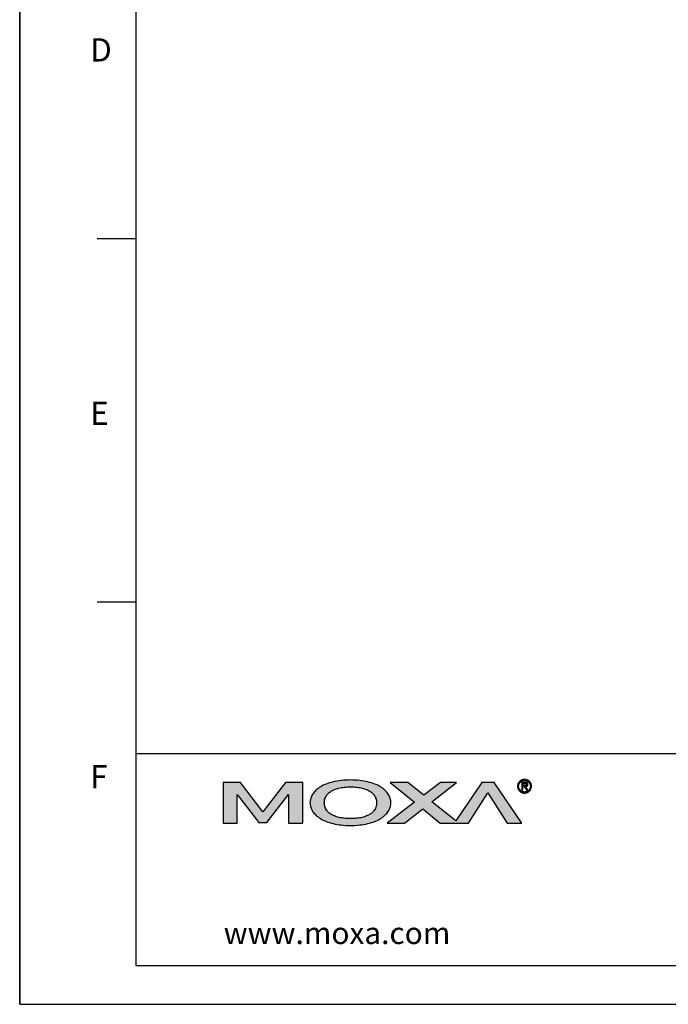
# Model space of a CAD drawing. Units: millimetres. Extents: x 0 to 841, y 0 to 594.
# Drawn here: x 0 to 168, y 0 to 255 of the extents above; entities that cross this region are included whole.
import ezdxf

# ---------------------------------------------------------------- set-up
doc = ezdxf.new("R2010")
doc.units = ezdxf.units.MM
doc.header["$LTSCALE"] = 46.255
doc.layers.get('0').update_dxf_attribs({"linetype": 'CONTINUOUS'})
for name, color, linetype in [('EDS-508A_ASSY_DXF_FORMAT', 7, 'CONTINUOUS'), ('EDS-508A_ASSY_DXF_HATCHING', 7, 'CONTINUOUS'), ('EDS-508A_ASSY_DXF_TEXT', 7, 'CONTINUOUS')]:
    doc.layers.add(name, color=color, linetype=linetype)
doc.styles.add('TEXTSTYLE_2', font='txt_____.ttf')

msp = doc.modelspace()

# ---------------------------------------------------------------- hatches: boundary and pattern name
at = {"layer": 'EDS-508A_ASSY_DXF_HATCHING', "linetype": 'Continuous'}
h = msp.add_hatch(color=7, dxfattribs=at)
h.paths.add_polyline_path([(61.86, 47.06), (63.95, 47.06), (69.54, 54.29), (69.54, 46.89), (73.18, 46.89), (73.18, 57.4), (68.74, 57.4), (62.91, 49.82), (57.08, 57.4), (52.63, 57.4), (52.63, 46.89), (56.28, 46.89), (56.28, 54.29)])
h.paths.add_polyline_path([(77.16, 48.46), (77.47, 48.24), (77.8, 48.04), (78.14, 47.84), (78.5, 47.65), (78.88, 47.47), (79.29, 47.31), (79.71, 47.15), (80.14, 47.01), (80.6, 46.87), (81.08, 46.75), (81.57, 46.64), (82.09, 46.55), (82.62, 46.46), (83.17, 46.4), (83.74, 46.34), (84.32, 46.3), (84.92, 46.28), (85.54, 46.27), (86.16, 46.28), (86.76, 46.3), (87.35, 46.34), (87.92, 46.4), (88.46, 46.46), (89, 46.55), (89.51, 46.64), (90, 46.75), (90.48, 46.87), (90.94, 47.01), (91.38, 47.15), (91.8, 47.31), (92.2, 47.47), (92.58, 47.65), (92.94, 47.84), (93.29, 48.04), (93.61, 48.24), (93.91, 48.46), (94.2, 48.68), (94.46, 48.91), (94.71, 49.15), (94.93, 49.4), (95.13, 49.65), (95.31, 49.91), (95.48, 50.18), (95.62, 50.44), (95.74, 50.72), (95.83, 51), (95.91, 51.28), (95.96, 51.57), (96, 51.86), (96.01, 52.15), (96, 52.44), (95.96, 52.73), (95.91, 53.02), (95.83, 53.3), (95.74, 53.58), (95.62, 53.85), (95.48, 54.13), (95.31, 54.39), (95.13, 54.65), (94.93, 54.9), (94.71, 55.15), (94.46, 55.39), (94.2, 55.62), (93.91, 55.84), (93.61, 56.05), (93.29, 56.26), (92.94, 56.46), (92.58, 56.65), (92.2, 56.83), (91.8, 56.99), (91.38, 57.15), (90.94, 57.29), (90.48, 57.42), (90, 57.55), (89.51, 57.66), (89, 57.75), (88.46, 57.83), (87.92, 57.9), (87.35, 57.96), (86.76, 57.99), (86.16, 58.02), (85.54, 58.03), (84.92, 58.02), (84.32, 57.99), (83.74, 57.96), (83.17, 57.9), (82.62, 57.83), (82.09, 57.75), (81.57, 57.66), (81.08, 57.55), (80.6, 57.42), (80.14, 57.29), (79.71, 57.15), (79.29, 56.99), (78.88, 56.83), (78.5, 56.65), (78.14, 56.46), (77.8, 56.26), (77.47, 56.05), (77.16, 55.84), (76.88, 55.62), (76.62, 55.39), (76.38, 55.15), (76.15, 54.9), (75.95, 54.65), (75.76, 54.39), (75.61, 54.13), (75.47, 53.85), (75.35, 53.58), (75.25, 53.3), (75.17, 53.02), (75.12, 52.73), (75.08, 52.44), (75.07, 52.15), (75.08, 51.86), (75.12, 51.57), (75.17, 51.28), (75.25, 51), (75.35, 50.72), (75.47, 50.44), (75.61, 50.18), (75.76, 49.91), (75.95, 49.65), (76.15, 49.4), (76.38, 49.15), (76.62, 48.91), (76.88, 48.68)])
h.paths.add_polyline_path([(79.72, 49.81), (79.57, 49.98), (79.36, 50.22), (79.19, 50.51), (79.05, 50.79), (78.9, 51.2), (78.83, 51.5), (78.79, 51.82), (78.77, 52.15), (78.79, 52.48), (78.85, 52.9), (78.94, 53.21), (79.04, 53.51), (79.24, 53.88), (79.43, 54.15), (79.57, 54.32), (79.72, 54.49), (79.96, 54.73), (80.25, 54.95), (80.45, 55.09), (80.67, 55.22), (80.9, 55.35), (81.15, 55.47), (81.4, 55.58), (81.67, 55.68), (81.96, 55.78), (82.26, 55.86), (82.56, 55.94), (82.89, 56.01), (83.23, 56.08), (83.58, 56.13), (83.94, 56.17), (84.32, 56.21), (84.72, 56.23), (85.13, 56.25), (85.54, 56.25), (85.96, 56.25), (86.37, 56.23), (86.76, 56.21), (87.14, 56.17), (87.51, 56.13), (87.86, 56.08), (88.19, 56.01), (88.52, 55.94), (88.83, 55.86), (89.13, 55.78), (89.41, 55.68), (89.68, 55.58), (89.94, 55.47), (90.18, 55.35), (90.41, 55.22), (90.63, 55.09), (90.84, 54.95), (91.02, 54.8), (91.2, 54.65), (91.36, 54.49), (91.51, 54.32), (91.65, 54.15), (91.78, 53.97), (91.89, 53.79), (92.03, 53.51), (92.14, 53.21), (92.2, 53), (92.24, 52.8), (92.27, 52.59), (92.29, 52.37), (92.3, 52.15), (92.29, 51.93), (92.27, 51.71), (92.24, 51.5), (92.2, 51.29), (92.14, 51.09), (92.02, 50.78), (91.84, 50.41), (91.65, 50.15), (91.51, 49.98), (91.36, 49.81), (91.2, 49.65), (91.02, 49.49), (90.84, 49.35), (90.63, 49.21), (90.41, 49.07), (90.18, 48.95), (89.94, 48.83), (89.68, 48.72), (89.41, 48.62), (89.13, 48.52), (88.83, 48.43), (88.52, 48.35), (88.19, 48.28), (87.86, 48.22), (87.51, 48.17), (87.14, 48.12), (86.76, 48.09), (86.37, 48.06), (85.96, 48.05), (85.54, 48.04), (85.13, 48.05), (84.72, 48.06), (84.32, 48.09), (83.94, 48.12), (83.58, 48.17), (83.23, 48.22), (82.89, 48.28), (82.56, 48.35), (82.26, 48.43), (81.96, 48.52), (81.67, 48.62), (81.4, 48.72), (81.15, 48.83), (80.9, 48.95), (80.67, 49.07), (80.45, 49.21), (80.25, 49.35), (79.96, 49.56)])
h.paths.add_polyline_path([(100.39, 57.4), (95.8, 57.4), (102.09, 52.29), (95.04, 46.89), (99.54, 46.89), (104.22, 50.56), (108.73, 46.89), (116.05, 46.89), (121.05, 54.69), (126.05, 46.89), (129.86, 46.89), (122.69, 57.4), (119.5, 57.4), (112.75, 47.44), (106.59, 52.42), (112.94, 57.4), (108.79, 57.4), (104.48, 54.11)])

# ---------------------------------------------------------------- linework, layer by layer
at = {"color": 7, "linetype": 'Continuous'}
for p, q in [((0, 594), (0, 0)), ((52.63, 57.4), (52.63, 46.89)), ((57.08, 57.4), (52.63, 57.4)), ((52.63, 57.4), (52.63, 46.89)), ((57.08, 57.4), (52.63, 57.4)), ((62.91, 49.82), (57.08, 57.4)), ((62.91, 49.82), (57.08, 57.4)), ((68.74, 57.4), (62.91, 49.82)), ((68.74, 57.4), (62.91, 49.82)), ((73.18, 57.4), (68.74, 57.4)), ((73.18, 57.4), (68.74, 57.4)), ((73.18, 46.89), (73.18, 57.4)), ((73.18, 46.89), (73.18, 57.4)), ((77.47, 56.05), (77.16, 55.84)), ((77.47, 56.05), (77.16, 55.84)), ((77.8, 56.26), (77.47, 56.05)), ((77.8, 56.26), (77.47, 56.05)), ((78.14, 56.46), (77.8, 56.26)), ((78.14, 56.46), (77.8, 56.26)), ((78.5, 56.65), (78.14, 56.46)), ((78.5, 56.65), (78.14, 56.46)), ((78.88, 56.83), (78.5, 56.65)), ((78.88, 56.83), (78.5, 56.65)), ((79.29, 56.99), (78.88, 56.83)), ((79.29, 56.99), (78.88, 56.83)), ((79.71, 57.15), (79.29, 56.99)), ((79.71, 57.15), (79.29, 56.99)), ((80.14, 57.29), (79.71, 57.15)), ((80.14, 57.29), (79.71, 57.15)), ((80.6, 57.42), (80.14, 57.29)), ((80.6, 57.42), (80.14, 57.29)), ((81.08, 57.55), (80.6, 57.42)), ((81.08, 57.55), (80.6, 57.42)), ((81.57, 57.66), (81.08, 57.55)), ((81.57, 57.66), (81.08, 57.55)), ((82.09, 57.75), (81.57, 57.66)), ((82.09, 57.75), (81.57, 57.66)), ((82.62, 57.83), (82.09, 57.75)), ((82.62, 57.83), (82.09, 57.75)), ((83.17, 57.9), (82.62, 57.83)), ((83.17, 57.9), (82.62, 57.83)), ((82.89, 56.01), (83.23, 56.08)), ((82.89, 56.01), (83.23, 56.08)), ((83.74, 57.96), (83.17, 57.9)), ((83.74, 57.96), (83.17, 57.9)), ((83.23, 56.08), (83.58, 56.13)), ((83.23, 56.08), (83.58, 56.13)), ((83.58, 56.13), (83.94, 56.17)), ((83.58, 56.13), (83.94, 56.17)), ((84.32, 57.99), (83.74, 57.96)), ((84.32, 57.99), (83.74, 57.96)), ((83.94, 56.17), (84.32, 56.21)), ((83.94, 56.17), (84.32, 56.21)), ((84.92, 58.02), (84.32, 57.99)), ((84.92, 58.02), (84.32, 57.99)), ((84.32, 56.21), (84.72, 56.23)), ((84.32, 56.21), (84.72, 56.23)), ((84.72, 56.23), (85.13, 56.25)), ((84.72, 56.23), (85.13, 56.25)), ((85.54, 58.03), (84.92, 58.02)), ((85.54, 58.03), (84.92, 58.02)), ((85.13, 56.25), (85.54, 56.25)), ((85.13, 56.25), (85.54, 56.25)), ((86.16, 58.02), (85.54, 58.03)), ((86.16, 58.02), (85.54, 58.03)), ((85.54, 56.25), (85.96, 56.25)), ((85.54, 56.25), (85.96, 56.25)), ((85.96, 56.25), (86.37, 56.23)), ((85.96, 56.25), (86.37, 56.23)), ((86.76, 57.99), (86.16, 58.02)), ((86.76, 57.99), (86.16, 58.02)), ((86.37, 56.23), (86.76, 56.21)), ((86.37, 56.23), (86.76, 56.21)), ((87.35, 57.96), (86.76, 57.99)), ((87.35, 57.96), (86.76, 57.99)), ((86.76, 56.21), (87.14, 56.17)), ((86.76, 56.21), (87.14, 56.17)), ((87.14, 56.17), (87.51, 56.13)), ((87.14, 56.17), (87.51, 56.13)), ((87.92, 57.9), (87.35, 57.96)), ((87.92, 57.9), (87.35, 57.96)), ((87.51, 56.13), (87.86, 56.08)), ((87.51, 56.13), (87.86, 56.08)), ((87.86, 56.08), (88.19, 56.01)), ((87.86, 56.08), (88.19, 56.01)), ((88.46, 57.83), (87.92, 57.9)), ((88.46, 57.83), (87.92, 57.9)), ((89, 57.75), (88.46, 57.83)), ((89, 57.75), (88.46, 57.83)), ((89.51, 57.66), (89, 57.75)), ((89.51, 57.66), (89, 57.75)), ((90, 57.55), (89.51, 57.66)), ((90, 57.55), (89.51, 57.66)), ((90.48, 57.42), (90, 57.55)), ((90.48, 57.42), (90, 57.55)), ((90.94, 57.29), (90.48, 57.42)), ((90.94, 57.29), (90.48, 57.42)), ((91.38, 57.15), (90.94, 57.29)), ((91.38, 57.15), (90.94, 57.29)), ((91.8, 56.99), (91.38, 57.15)), ((91.8, 56.99), (91.38, 57.15)), ((92.2, 56.83), (91.8, 56.99)), ((92.2, 56.83), (91.8, 56.99)), ((92.58, 56.65), (92.2, 56.83)), ((92.58, 56.65), (92.2, 56.83)), ((92.94, 56.46), (92.58, 56.65)), ((92.94, 56.46), (92.58, 56.65)), ((93.29, 56.26), (92.94, 56.46)), ((93.29, 56.26), (92.94, 56.46)), ((93.61, 56.05), (93.29, 56.26)), ((93.61, 56.05), (93.29, 56.26)), ((93.91, 55.84), (93.61, 56.05)), ((93.91, 55.84), (93.61, 56.05)), ((95.8, 57.4), (102.09, 52.29)), ((100.39, 57.4), (95.8, 57.4)), ((95.8, 57.4), (102.09, 52.29)), ((100.39, 57.4), (95.8, 57.4)), ((104.48, 54.11), (100.39, 57.4)), ((104.48, 54.11), (100.39, 57.4)), ((108.79, 57.4), (104.48, 54.11)), ((108.79, 57.4), (104.48, 54.11)), ((106.59, 52.42), (112.94, 57.4)), ((106.59, 52.42), (112.94, 57.4)), ((112.94, 57.4), (108.79, 57.4)), ((112.94, 57.4), (108.79, 57.4)), ((119.5, 57.4), (112.75, 47.44)), ((119.5, 57.4), (112.75, 47.44)), ((122.69, 57.4), (119.5, 57.4)), ((122.69, 57.4), (119.5, 57.4)), ((129.86, 46.89), (122.69, 57.4)), ((129.86, 46.89), (122.69, 57.4)), ((128.77, 56.69), (128.75, 56.51)), ((128.75, 56.51), (128.75, 56.32)), ((128.75, 56.32), (128.77, 56.14)), ((128.78, 56.77), (128.77, 56.69)), ((128.77, 56.14), (128.78, 56.05)), ((128.8, 56.86), (128.78, 56.77)), ((128.78, 56.05), (128.8, 55.97)), ((128.83, 56.94), (128.8, 56.86)), ((128.85, 57.03), (128.83, 56.94)), ((128.92, 57.18), (128.85, 57.03)), ((129, 57.33), (128.92, 57.18)), ((129.05, 57.41), (129, 57.33)), ((129.02, 56.49), (129.03, 56.57)), ((129.02, 56.34), (129.02, 56.49)), ((129.03, 56.26), (129.02, 56.34)), ((129.03, 56.57), (129.04, 56.65)), ((129.04, 56.18), (129.03, 56.26)), ((129.04, 56.65), (129.05, 56.72)), ((129.05, 56.11), (129.04, 56.18)), ((129.1, 57.47), (129.05, 57.41)), ((129.05, 56.72), (129.07, 56.79)), ((129.07, 56.04), (129.05, 56.11)), ((129.07, 56.79), (129.09, 56.86)), ((129.09, 55.96), (129.07, 56.04)), ((129.09, 56.86), (129.14, 57)), ((129.15, 57.54), (129.1, 57.47)), ((129.14, 57), (129.18, 57.07)), ((129.21, 57.61), (129.15, 57.54)), ((129.18, 57.07), (129.21, 57.13)), ((129.33, 57.73), (129.21, 57.61)), ((129.21, 57.13), (129.25, 57.19)), ((129.25, 57.19), (129.29, 57.25)), ((129.29, 57.25), (129.33, 57.31)), ((129.4, 57.78), (129.33, 57.73)), ((129.33, 57.31), (129.38, 57.37)), ((129.38, 57.37), (129.43, 57.42)), ((129.6, 57.93), (129.4, 57.78)), ((129.43, 57.42), (129.48, 57.47)), ((129.48, 57.47), (129.58, 57.57)), ((129.58, 57.57), (129.64, 57.62)), ((129.68, 57.97), (129.6, 57.93)), ((129.64, 57.62), (129.7, 57.66)), ((129.76, 58.01), (129.68, 57.97)), ((129.7, 57.66), (129.76, 57.7)), ((129.84, 58.05), (129.76, 58.01)), ((129.76, 57.7), (129.83, 57.73)), ((129.83, 57.73), (129.96, 57.79)), ((129.92, 58.08), (129.84, 58.05)), ((129.87, 57.39), (129.87, 55.46)), ((130.8, 57.39), (129.87, 57.39)), ((130, 58.11), (129.92, 58.08)), ((129.96, 57.79), (130.03, 57.82)), ((130.09, 58.13), (130, 58.11)), ((130.03, 57.82), (130.1, 57.85)), ((130.18, 58.15), (130.09, 58.13)), ((130.1, 57.85), (130.17, 57.87)), ((130.15, 56.63), (130.15, 57.12)), ((130.15, 57.12), (130.68, 57.12)), ((130.8, 56.63), (130.15, 56.63)), ((130.15, 55.46), (130.15, 56.35)), ((130.15, 56.35), (130.48, 56.35)), ((130.17, 57.87), (130.24, 57.88)), ((130.27, 58.17), (130.18, 58.15)), ((130.24, 57.88), (130.39, 57.9)), ((130.36, 58.18), (130.27, 58.17)), ((130.55, 58.19), (130.36, 58.18)), ((130.39, 57.9), (130.47, 57.91)), ((130.47, 57.91), (130.55, 57.91)), ((130.48, 56.35), (131.06, 55.46)), ((130.64, 58.18), (130.55, 58.19)), ((130.55, 57.91), (130.7, 57.9)), ((130.73, 58.18), (130.64, 58.18)), ((130.68, 57.12), (130.84, 57.11)), ((130.7, 57.9), (130.85, 57.88)), ((130.82, 58.17), (130.73, 58.18)), ((130.86, 57.39), (130.8, 57.39)), ((130.86, 56.63), (130.8, 56.63)), ((131.39, 55.46), (130.8, 56.35)), ((130.8, 56.35), (130.87, 56.35)), ((130.91, 58.15), (130.82, 58.17)), ((130.84, 57.11), (130.91, 57.1)), ((130.85, 57.88), (130.91, 57.87)), ((130.92, 57.38), (130.86, 57.39)), ((130.91, 56.64), (130.86, 56.63)), ((130.87, 56.35), (130.98, 56.37)), ((130.99, 58.13), (130.91, 58.15)), ((130.91, 57.87), (130.99, 57.85)), ((130.91, 57.1), (130.99, 57.08)), ((130.95, 56.66), (130.91, 56.64)), ((130.98, 57.37), (130.92, 57.38)), ((131, 56.67), (130.95, 56.66)), ((131.04, 57.36), (130.98, 57.37)), ((130.98, 56.37), (131.04, 56.39)), ((131.08, 58.11), (130.99, 58.13)), ((130.99, 57.85), (131.06, 57.82)), ((130.99, 57.08), (131.05, 57.05)), ((131.04, 56.69), (131, 56.67)), ((131.1, 57.34), (131.04, 57.36)), ((131.08, 56.72), (131.04, 56.69)), ((131.04, 56.39), (131.1, 56.4)), ((131.05, 57.05), (131.08, 57.03)), ((131.06, 57.82), (131.12, 57.79)), ((131.25, 58.05), (131.08, 58.11)), ((131.08, 57.03), (131.1, 57.01)), ((131.1, 56.75), (131.08, 56.72)), ((131.15, 57.32), (131.1, 57.34)), ((131.1, 57.01), (131.12, 56.99)), ((131.13, 56.79), (131.1, 56.75)), ((131.1, 56.4), (131.15, 56.42)), ((131.12, 57.79), (131.19, 57.76)), ((131.12, 56.99), (131.13, 56.96)), ((131.13, 56.96), (131.14, 56.93)), ((131.14, 56.84), (131.13, 56.81)), ((131.13, 56.81), (131.13, 56.79)), ((131.14, 56.93), (131.15, 56.89)), ((131.15, 56.89), (131.14, 56.86)), ((131.14, 56.86), (131.14, 56.84)), ((131.2, 57.29), (131.15, 57.32)), ((131.15, 56.42), (131.2, 56.45)), ((131.19, 57.76), (131.26, 57.73)), ((131.25, 57.26), (131.2, 57.29)), ((131.2, 56.45), (131.24, 56.48)), ((131.24, 56.48), (131.28, 56.51)), ((131.33, 58.01), (131.25, 58.05)), ((131.29, 57.23), (131.25, 57.26)), ((131.26, 57.73), (131.32, 57.7)), ((131.28, 56.51), (131.32, 56.55)), ((131.33, 57.18), (131.29, 57.23)), ((131.32, 57.7), (131.44, 57.62)), ((131.32, 56.55), (131.35, 56.59)), ((131.48, 57.93), (131.33, 58.01)), ((131.36, 57.14), (131.33, 57.18)), ((131.35, 56.59), (131.37, 56.64)), ((131.39, 57.09), (131.36, 57.14)), ((131.37, 56.64), (131.39, 56.69)), ((131.4, 57.03), (131.39, 57.09)), ((131.39, 56.69), (131.41, 56.75)), ((131.42, 56.96), (131.4, 57.03)), ((131.41, 56.75), (131.42, 56.82)), ((131.42, 56.82), (131.42, 56.96)), ((131.44, 57.62), (131.5, 57.57)), ((131.55, 57.88), (131.48, 57.93)), ((131.5, 57.57), (131.56, 57.52)), ((131.69, 57.78), (131.55, 57.88)), ((131.56, 57.52), (131.61, 57.47)), ((131.61, 57.47), (131.66, 57.42)), ((131.66, 57.42), (131.71, 57.37)), ((131.76, 57.73), (131.69, 57.78)), ((131.71, 57.37), (131.76, 57.31)), ((131.88, 57.61), (131.76, 57.73)), ((131.76, 57.31), (131.84, 57.19)), ((131.84, 57.19), (131.88, 57.13)), ((131.93, 57.54), (131.88, 57.61)), ((131.88, 57.13), (131.91, 57.07)), ((131.91, 57.07), (131.94, 57)), ((131.99, 57.47), (131.93, 57.54)), ((131.94, 57), (131.99, 56.86)), ((132.04, 57.41), (131.99, 57.47)), ((131.99, 56.86), (132.01, 56.79)), ((132.01, 56.04), (131.99, 55.96)), ((132.01, 56.79), (132.03, 56.72)), ((132.03, 56.11), (132.01, 56.04)), ((132.03, 56.72), (132.05, 56.65)), ((132.05, 56.18), (132.03, 56.11)), ((132.13, 57.26), (132.04, 57.41)), ((132.05, 56.65), (132.06, 56.57)), ((132.06, 56.26), (132.05, 56.18)), ((132.06, 56.57), (132.06, 56.49)), ((132.06, 56.49), (132.06, 56.34)), ((132.06, 56.34), (132.06, 56.26)), ((132.17, 57.18), (132.13, 57.26)), ((132.2, 57.1), (132.17, 57.18)), ((132.23, 57.03), (132.2, 57.1)), ((132.26, 56.94), (132.23, 57.03)), ((132.29, 56.86), (132.26, 56.94)), ((132.3, 56.77), (132.29, 56.86)), ((132.29, 55.97), (132.3, 56.05)), ((132.32, 56.69), (132.3, 56.77)), ((132.3, 56.05), (132.32, 56.14)), ((132.34, 56.51), (132.32, 56.69)), ((132.32, 56.14), (132.34, 56.32)), ((132.34, 56.32), (132.34, 56.51)), ((56.28, 54.29), (61.86, 47.06)), ((56.28, 54.29), (61.86, 47.06)), ((56.28, 46.89), (56.28, 54.29)), ((56.28, 46.89), (56.28, 54.29)), ((63.95, 47.06), (69.54, 54.29)), ((63.95, 47.06), (69.54, 54.29)), ((69.54, 54.29), (69.54, 46.89)), ((69.54, 54.29), (69.54, 46.89)), ((75.35, 53.58), (75.25, 53.3)), ((75.35, 53.58), (75.25, 53.3)), ((75.47, 53.85), (75.35, 53.58)), ((75.47, 53.85), (75.35, 53.58)), ((75.61, 54.13), (75.47, 53.85)), ((75.61, 54.13), (75.47, 53.85)), ((75.76, 54.39), (75.61, 54.13)), ((75.76, 54.39), (75.61, 54.13)), ((75.95, 54.65), (75.76, 54.39)), ((75.95, 54.65), (75.76, 54.39)), ((76.15, 54.9), (75.95, 54.65)), ((76.15, 54.9), (75.95, 54.65)), ((76.38, 55.15), (76.15, 54.9)), ((76.38, 55.15), (76.15, 54.9)), ((76.62, 55.39), (76.38, 55.15)), ((76.62, 55.39), (76.38, 55.15)), ((76.88, 55.62), (76.62, 55.39)), ((76.88, 55.62), (76.62, 55.39)), ((77.16, 55.84), (76.88, 55.62)), ((77.16, 55.84), (76.88, 55.62)), ((78.94, 53.21), (79.04, 53.51)), ((79.01, 53.41), (79.09, 53.6)), ((79.04, 53.51), (79.24, 53.88)), ((79.09, 53.6), (79.19, 53.79)), ((79.19, 53.79), (79.3, 53.97)), ((79.24, 53.88), (79.43, 54.15)), ((79.3, 53.97), (79.43, 54.15)), ((79.43, 54.15), (79.57, 54.32)), ((79.43, 54.15), (79.57, 54.32)), ((79.57, 54.32), (79.72, 54.49)), ((79.57, 54.32), (79.72, 54.49)), ((79.72, 54.49), (79.96, 54.73)), ((79.72, 54.49), (79.88, 54.65)), ((79.88, 54.65), (80.06, 54.8)), ((79.96, 54.73), (80.25, 54.95)), ((80.06, 54.8), (80.25, 54.95)), ((80.25, 54.95), (80.45, 55.09)), ((80.25, 54.95), (80.45, 55.09)), ((80.45, 55.09), (80.67, 55.22)), ((80.45, 55.09), (80.67, 55.22)), ((80.67, 55.22), (80.9, 55.35)), ((80.67, 55.22), (80.9, 55.35)), ((80.9, 55.35), (81.15, 55.47)), ((80.9, 55.35), (81.15, 55.47)), ((81.15, 55.47), (81.4, 55.58)), ((81.15, 55.47), (81.4, 55.58)), ((81.4, 55.58), (81.67, 55.68)), ((81.4, 55.58), (81.67, 55.68)), ((81.67, 55.68), (81.96, 55.78)), ((81.67, 55.68), (81.96, 55.78)), ((81.96, 55.78), (82.26, 55.86)), ((81.96, 55.78), (82.26, 55.86)), ((82.26, 55.86), (82.56, 55.94)), ((82.26, 55.86), (82.56, 55.94)), ((82.56, 55.94), (82.89, 56.01)), ((82.56, 55.94), (82.89, 56.01)), ((88.19, 56.01), (88.52, 55.94)), ((88.19, 56.01), (88.52, 55.94)), ((88.52, 55.94), (88.83, 55.86)), ((88.52, 55.94), (88.83, 55.86)), ((88.83, 55.86), (89.13, 55.78)), ((88.83, 55.86), (89.13, 55.78)), ((89.13, 55.78), (89.41, 55.68)), ((89.13, 55.78), (89.41, 55.68)), ((89.41, 55.68), (89.68, 55.58)), ((89.41, 55.68), (89.68, 55.58)), ((89.68, 55.58), (89.94, 55.47)), ((89.68, 55.58), (89.94, 55.47)), ((89.94, 55.47), (90.18, 55.35)), ((89.94, 55.47), (90.18, 55.35)), ((90.18, 55.35), (90.41, 55.22)), ((90.18, 55.35), (90.41, 55.22)), ((90.41, 55.22), (90.63, 55.09)), ((90.41, 55.22), (90.63, 55.09)), ((90.63, 55.09), (90.84, 54.95)), ((90.63, 55.09), (90.84, 54.95)), ((90.84, 54.95), (91.02, 54.8)), ((90.84, 54.95), (91.02, 54.8)), ((91.02, 54.8), (91.2, 54.65)), ((91.02, 54.8), (91.2, 54.65)), ((91.2, 54.65), (91.36, 54.49)), ((91.2, 54.65), (91.36, 54.49)), ((91.36, 54.49), (91.51, 54.32)), ((91.36, 54.49), (91.51, 54.32)), ((91.51, 54.32), (91.65, 54.15)), ((91.51, 54.32), (91.65, 54.15)), ((91.65, 54.15), (91.78, 53.97)), ((91.65, 54.15), (91.78, 53.97)), ((91.78, 53.97), (91.89, 53.79)), ((91.78, 53.97), (91.89, 53.79)), ((91.89, 53.79), (92.03, 53.51)), ((91.89, 53.79), (91.98, 53.6)), ((91.98, 53.6), (92.07, 53.41)), ((92.03, 53.51), (92.14, 53.21)), ((94.2, 55.62), (93.91, 55.84)), ((94.2, 55.62), (93.91, 55.84)), ((94.46, 55.39), (94.2, 55.62)), ((94.46, 55.39), (94.2, 55.62)), ((94.71, 55.15), (94.46, 55.39)), ((94.71, 55.15), (94.46, 55.39)), ((94.93, 54.9), (94.71, 55.15)), ((94.93, 54.9), (94.71, 55.15)), ((95.13, 54.65), (94.93, 54.9)), ((95.13, 54.65), (94.93, 54.9)), ((95.31, 54.39), (95.13, 54.65)), ((95.31, 54.39), (95.13, 54.65)), ((95.48, 54.13), (95.31, 54.39)), ((95.48, 54.13), (95.31, 54.39)), ((95.62, 53.85), (95.48, 54.13)), ((95.62, 53.85), (95.48, 54.13)), ((95.74, 53.58), (95.62, 53.85)), ((95.74, 53.58), (95.62, 53.85)), ((95.83, 53.3), (95.74, 53.58)), ((95.83, 53.3), (95.74, 53.58)), ((116.05, 46.89), (121.05, 54.69)), ((116.05, 46.89), (121.05, 54.69)), ((121.05, 54.69), (126.05, 46.89)), ((121.05, 54.69), (126.05, 46.89)), ((128.8, 55.97), (128.83, 55.88)), ((128.83, 55.88), (128.85, 55.8)), ((128.85, 55.8), (128.92, 55.65)), ((128.92, 55.65), (128.96, 55.57)), ((128.96, 55.57), (129, 55.5)), ((129, 55.5), (129.05, 55.42)), ((129.05, 55.42), (129.1, 55.35)), ((129.12, 55.89), (129.09, 55.96)), ((129.1, 55.35), (129.15, 55.29)), ((129.14, 55.83), (129.12, 55.89)), ((129.18, 55.76), (129.14, 55.83)), ((129.15, 55.29), (129.21, 55.22)), ((129.21, 55.7), (129.18, 55.76)), ((129.29, 55.58), (129.21, 55.7)), ((129.21, 55.22), (129.33, 55.1)), ((129.33, 55.52), (129.29, 55.58)), ((129.38, 55.46), (129.33, 55.52)), ((129.33, 55.1), (129.4, 55.05)), ((129.48, 55.35), (129.38, 55.46)), ((129.4, 55.05), (129.47, 54.99)), ((129.47, 54.99), (129.53, 54.95)), ((129.53, 55.3), (129.48, 55.35)), ((129.64, 55.21), (129.53, 55.3)), ((129.53, 54.95), (129.6, 54.9)), ((129.6, 54.9), (129.68, 54.86)), ((129.7, 55.17), (129.64, 55.21)), ((129.68, 54.86), (129.76, 54.82)), ((129.76, 55.13), (129.7, 55.17)), ((129.89, 55.06), (129.76, 55.13)), ((129.76, 54.82), (129.84, 54.78)), ((129.84, 54.78), (129.92, 54.75)), ((129.87, 55.46), (130.15, 55.46)), ((129.96, 55.03), (129.89, 55.06)), ((129.92, 54.75), (130, 54.72)), ((130.1, 54.98), (129.96, 55.03)), ((130, 54.72), (130.09, 54.7)), ((130.09, 54.7), (130.18, 54.68)), ((130.17, 54.96), (130.1, 54.98)), ((130.24, 54.95), (130.17, 54.96)), ((130.18, 54.68), (130.36, 54.65)), ((130.39, 54.93), (130.24, 54.95)), ((130.36, 54.65), (130.55, 54.64)), ((130.47, 54.92), (130.39, 54.93)), ((130.55, 54.92), (130.47, 54.92)), ((130.7, 54.93), (130.55, 54.92)), ((130.55, 54.64), (130.64, 54.65)), ((130.64, 54.65), (130.73, 54.65)), ((130.85, 54.95), (130.7, 54.93)), ((130.73, 54.65), (130.91, 54.68)), ((130.91, 54.96), (130.85, 54.95)), ((130.99, 54.98), (130.91, 54.96)), ((130.91, 54.68), (130.99, 54.7)), ((131.06, 55.01), (130.99, 54.98)), ((130.99, 54.7), (131.08, 54.72)), ((131.06, 55.46), (131.39, 55.46)), ((131.12, 55.03), (131.06, 55.01)), ((131.08, 54.72), (131.25, 54.78)), ((131.19, 55.06), (131.12, 55.03)), ((131.32, 55.13), (131.19, 55.06)), ((131.25, 54.78), (131.33, 54.82)), ((131.44, 55.21), (131.32, 55.13)), ((131.33, 54.82), (131.48, 54.9)), ((131.5, 55.26), (131.44, 55.21)), ((131.48, 54.9), (131.55, 54.95)), ((131.56, 55.3), (131.5, 55.26)), ((131.55, 54.95), (131.62, 54.99)), ((131.66, 55.41), (131.56, 55.3)), ((131.62, 54.99), (131.69, 55.05)), ((131.71, 55.46), (131.66, 55.41)), ((131.69, 55.05), (131.76, 55.1)), ((131.76, 55.52), (131.71, 55.46)), ((131.88, 55.7), (131.76, 55.52)), ((131.76, 55.1), (131.88, 55.22)), ((131.91, 55.76), (131.88, 55.7)), ((131.88, 55.22), (131.99, 55.35)), ((131.94, 55.83), (131.91, 55.76)), ((131.97, 55.89), (131.94, 55.83)), ((131.99, 55.96), (131.97, 55.89)), ((131.99, 55.35), (132.04, 55.42)), ((132.04, 55.42), (132.08, 55.5)), ((132.08, 55.5), (132.13, 55.57)), ((132.13, 55.57), (132.17, 55.65)), ((132.17, 55.65), (132.2, 55.72)), ((132.2, 55.72), (132.26, 55.88)), ((132.26, 55.88), (132.29, 55.97)), ((75.08, 52.44), (75.07, 52.15)), ((75.08, 52.44), (75.07, 52.15)), ((75.07, 52.15), (75.08, 51.86)), ((75.07, 52.15), (75.08, 51.86)), ((75.12, 52.73), (75.08, 52.44)), ((75.12, 52.73), (75.08, 52.44)), ((75.08, 51.86), (75.12, 51.57)), ((75.08, 51.86), (75.12, 51.57)), ((75.17, 53.02), (75.12, 52.73)), ((75.17, 53.02), (75.12, 52.73)), ((75.12, 51.57), (75.17, 51.28)), ((75.12, 51.57), (75.17, 51.28)), ((75.25, 53.3), (75.17, 53.02)), ((75.25, 53.3), (75.17, 53.02)), ((75.17, 51.28), (75.25, 51)), ((75.17, 51.28), (75.25, 51)), ((75.25, 51), (75.35, 50.72)), ((75.25, 51), (75.35, 50.72)), ((78.77, 52.15), (78.79, 52.48)), ((78.77, 52.15), (78.78, 52.37)), ((78.79, 51.82), (78.77, 52.15)), ((78.78, 51.93), (78.77, 52.15)), ((78.78, 52.37), (78.8, 52.59)), ((78.8, 51.71), (78.78, 51.93)), ((78.79, 52.48), (78.85, 52.9)), ((78.83, 51.5), (78.79, 51.82)), ((78.8, 52.59), (78.83, 52.8)), ((78.83, 51.5), (78.8, 51.71)), ((78.83, 52.8), (78.88, 53)), ((78.9, 51.2), (78.83, 51.5)), ((78.88, 51.29), (78.83, 51.5)), ((78.85, 52.9), (78.94, 53.21)), ((78.88, 53), (78.94, 53.21)), ((78.94, 51.09), (78.88, 51.29)), ((79.05, 50.79), (78.9, 51.2)), ((78.94, 53.21), (79.01, 53.41)), ((79.01, 50.89), (78.94, 51.09)), ((92.14, 51.09), (92.02, 50.78)), ((92.07, 53.41), (92.14, 53.21)), ((92.14, 51.09), (92.07, 50.89)), ((92.14, 53.21), (92.2, 53)), ((92.14, 53.21), (92.2, 53)), ((92.2, 51.29), (92.14, 51.09)), ((92.2, 51.29), (92.14, 51.09)), ((92.2, 53), (92.24, 52.8)), ((92.2, 53), (92.24, 52.8)), ((92.24, 51.5), (92.2, 51.29)), ((92.24, 51.5), (92.2, 51.29)), ((92.24, 52.8), (92.27, 52.59)), ((92.24, 52.8), (92.27, 52.59)), ((92.27, 51.71), (92.24, 51.5)), ((92.27, 51.71), (92.24, 51.5)), ((92.27, 52.59), (92.29, 52.37)), ((92.27, 52.59), (92.29, 52.37)), ((92.29, 51.93), (92.27, 51.71)), ((92.29, 51.93), (92.27, 51.71)), ((92.29, 52.37), (92.3, 52.15)), ((92.29, 52.37), (92.3, 52.15)), ((92.3, 52.15), (92.29, 51.93)), ((92.3, 52.15), (92.29, 51.93)), ((102.09, 52.29), (95.04, 46.89)), ((102.09, 52.29), (95.04, 46.89)), ((95.74, 50.72), (95.83, 51)), ((95.74, 50.72), (95.83, 51)), ((95.91, 53.02), (95.83, 53.3)), ((95.91, 53.02), (95.83, 53.3)), ((95.83, 51), (95.91, 51.28)), ((95.83, 51), (95.91, 51.28)), ((95.96, 52.73), (95.91, 53.02)), ((95.96, 52.73), (95.91, 53.02)), ((95.91, 51.28), (95.96, 51.57)), ((95.91, 51.28), (95.96, 51.57)), ((96, 52.44), (95.96, 52.73)), ((96, 52.44), (95.96, 52.73)), ((95.96, 51.57), (96, 51.86)), ((95.96, 51.57), (96, 51.86)), ((96.01, 52.15), (96, 52.44)), ((96.01, 52.15), (96, 52.44)), ((96, 51.86), (96.01, 52.15)), ((96, 51.86), (96.01, 52.15)), ((112.75, 47.44), (106.59, 52.42)), ((112.75, 47.44), (106.59, 52.42)), ((75.35, 50.72), (75.47, 50.44)), ((75.35, 50.72), (75.47, 50.44)), ((75.47, 50.44), (75.61, 50.18)), ((75.47, 50.44), (75.61, 50.18)), ((75.61, 50.18), (75.76, 49.91)), ((75.61, 50.18), (75.76, 49.91)), ((75.76, 49.91), (75.95, 49.65)), ((75.76, 49.91), (75.95, 49.65)), ((75.95, 49.65), (76.15, 49.4)), ((75.95, 49.65), (76.15, 49.4)), ((76.15, 49.4), (76.38, 49.15)), ((76.15, 49.4), (76.38, 49.15)), ((76.38, 49.15), (76.62, 48.91)), ((76.38, 49.15), (76.62, 48.91)), ((76.62, 48.91), (76.88, 48.68)), ((76.62, 48.91), (76.88, 48.68)), ((76.88, 48.68), (77.16, 48.46)), ((76.88, 48.68), (77.16, 48.46)), ((77.16, 48.46), (77.47, 48.24)), ((77.16, 48.46), (77.47, 48.24)), ((79.09, 50.7), (79.01, 50.89)), ((79.19, 50.51), (79.05, 50.79)), ((79.19, 50.51), (79.09, 50.7)), ((79.36, 50.22), (79.19, 50.51)), ((79.3, 50.32), (79.19, 50.51)), ((79.43, 50.15), (79.3, 50.32)), ((79.57, 49.98), (79.36, 50.22)), ((79.57, 49.98), (79.43, 50.15)), ((79.72, 49.81), (79.57, 49.98)), ((79.72, 49.81), (79.57, 49.98)), ((79.96, 49.56), (79.72, 49.81)), ((79.88, 49.65), (79.72, 49.81)), ((80.06, 49.49), (79.88, 49.65)), ((80.25, 49.35), (79.96, 49.56)), ((80.25, 49.35), (80.06, 49.49)), ((80.45, 49.21), (80.25, 49.35)), ((80.45, 49.21), (80.25, 49.35)), ((80.67, 49.07), (80.45, 49.21)), ((80.67, 49.07), (80.45, 49.21)), ((80.9, 48.95), (80.67, 49.07)), ((80.9, 48.95), (80.67, 49.07)), ((81.15, 48.83), (80.9, 48.95)), ((81.15, 48.83), (80.9, 48.95)), ((81.4, 48.72), (81.15, 48.83)), ((81.4, 48.72), (81.15, 48.83)), ((81.67, 48.62), (81.4, 48.72)), ((81.67, 48.62), (81.4, 48.72)), ((81.96, 48.52), (81.67, 48.62)), ((81.96, 48.52), (81.67, 48.62)), ((82.26, 48.43), (81.96, 48.52)), ((82.26, 48.43), (81.96, 48.52)), ((82.56, 48.35), (82.26, 48.43)), ((82.56, 48.35), (82.26, 48.43)), ((88.83, 48.43), (88.52, 48.35)), ((88.83, 48.43), (88.52, 48.35)), ((89.13, 48.52), (88.83, 48.43)), ((89.13, 48.52), (88.83, 48.43)), ((89.41, 48.62), (89.13, 48.52)), ((89.41, 48.62), (89.13, 48.52)), ((89.68, 48.72), (89.41, 48.62)), ((89.68, 48.72), (89.41, 48.62)), ((89.94, 48.83), (89.68, 48.72)), ((89.94, 48.83), (89.68, 48.72)), ((90.18, 48.95), (89.94, 48.83)), ((90.18, 48.95), (89.94, 48.83)), ((90.41, 49.07), (90.18, 48.95)), ((90.41, 49.07), (90.18, 48.95)), ((90.63, 49.21), (90.41, 49.07)), ((90.63, 49.21), (90.41, 49.07)), ((90.84, 49.35), (90.63, 49.21)), ((90.84, 49.35), (90.63, 49.21)), ((91.02, 49.49), (90.84, 49.35)), ((91.02, 49.49), (90.84, 49.35)), ((91.2, 49.65), (91.02, 49.49)), ((91.2, 49.65), (91.02, 49.49)), ((91.36, 49.81), (91.2, 49.65)), ((91.36, 49.81), (91.2, 49.65)), ((91.51, 49.98), (91.36, 49.81)), ((91.51, 49.98), (91.36, 49.81)), ((91.65, 50.15), (91.51, 49.98)), ((91.65, 50.15), (91.51, 49.98)), ((91.84, 50.41), (91.65, 50.15)), ((91.78, 50.32), (91.65, 50.15)), ((91.89, 50.51), (91.78, 50.32)), ((92.02, 50.78), (91.84, 50.41)), ((91.98, 50.7), (91.89, 50.51)), ((92.07, 50.89), (91.98, 50.7)), ((93.61, 48.24), (93.91, 48.46)), ((93.61, 48.24), (93.91, 48.46)), ((93.91, 48.46), (94.2, 48.68)), ((93.91, 48.46), (94.2, 48.68)), ((94.2, 48.68), (94.46, 48.91)), ((94.2, 48.68), (94.46, 48.91)), ((94.46, 48.91), (94.71, 49.15)), ((94.46, 48.91), (94.71, 49.15)), ((94.71, 49.15), (94.93, 49.4)), ((94.71, 49.15), (94.93, 49.4)), ((94.93, 49.4), (95.13, 49.65)), ((94.93, 49.4), (95.13, 49.65)), ((95.13, 49.65), (95.31, 49.91)), ((95.13, 49.65), (95.31, 49.91)), ((95.31, 49.91), (95.48, 50.18)), ((95.31, 49.91), (95.48, 50.18)), ((95.48, 50.18), (95.62, 50.44)), ((95.48, 50.18), (95.62, 50.44)), ((95.62, 50.44), (95.74, 50.72)), ((95.62, 50.44), (95.74, 50.72)), ((99.54, 46.89), (104.22, 50.56)), ((99.54, 46.89), (104.22, 50.56)), ((104.22, 50.56), (108.73, 46.89)), ((104.22, 50.56), (108.73, 46.89)), ((52.63, 46.89), (56.28, 46.89)), ((52.63, 46.89), (56.28, 46.89)), ((61.86, 47.06), (63.95, 47.06)), ((61.86, 47.06), (63.95, 47.06)), ((69.54, 46.89), (73.18, 46.89)), ((69.54, 46.89), (73.18, 46.89)), ((77.47, 48.24), (77.8, 48.04)), ((77.47, 48.24), (77.8, 48.04)), ((77.8, 48.04), (78.14, 47.84)), ((77.8, 48.04), (78.14, 47.84)), ((78.14, 47.84), (78.5, 47.65)), ((78.14, 47.84), (78.5, 47.65)), ((78.5, 47.65), (78.88, 47.47)), ((78.5, 47.65), (78.88, 47.47)), ((78.88, 47.47), (79.29, 47.31)), ((78.88, 47.47), (79.29, 47.31)), ((79.29, 47.31), (79.71, 47.15)), ((79.29, 47.31), (79.71, 47.15)), ((79.71, 47.15), (80.14, 47.01)), ((79.71, 47.15), (80.14, 47.01)), ((80.14, 47.01), (80.6, 46.87)), ((80.14, 47.01), (80.6, 46.87)), ((80.6, 46.87), (81.08, 46.75)), ((80.6, 46.87), (81.08, 46.75)), ((81.08, 46.75), (81.57, 46.64)), ((81.08, 46.75), (81.57, 46.64)), ((81.57, 46.64), (82.09, 46.55)), ((81.57, 46.64), (82.09, 46.55)), ((82.09, 46.55), (82.62, 46.46)), ((82.09, 46.55), (82.62, 46.46)), ((82.89, 48.28), (82.56, 48.35)), ((82.89, 48.28), (82.56, 48.35)), ((82.62, 46.46), (83.17, 46.4)), ((82.62, 46.46), (83.17, 46.4)), ((83.23, 48.22), (82.89, 48.28)), ((83.23, 48.22), (82.89, 48.28)), ((83.17, 46.4), (83.74, 46.34)), ((83.17, 46.4), (83.74, 46.34)), ((83.58, 48.17), (83.23, 48.22)), ((83.58, 48.17), (83.23, 48.22)), ((83.94, 48.12), (83.58, 48.17)), ((83.94, 48.12), (83.58, 48.17)), ((83.74, 46.34), (84.32, 46.3)), ((83.74, 46.34), (84.32, 46.3)), ((84.32, 48.09), (83.94, 48.12)), ((84.32, 48.09), (83.94, 48.12)), ((84.72, 48.06), (84.32, 48.09)), ((84.72, 48.06), (84.32, 48.09)), ((84.32, 46.3), (84.92, 46.28)), ((84.32, 46.3), (84.92, 46.28)), ((85.13, 48.05), (84.72, 48.06)), ((85.13, 48.05), (84.72, 48.06)), ((84.92, 46.28), (85.54, 46.27)), ((84.92, 46.28), (85.54, 46.27)), ((85.54, 48.04), (85.13, 48.05)), ((85.54, 48.04), (85.13, 48.05)), ((85.96, 48.05), (85.54, 48.04)), ((85.96, 48.05), (85.54, 48.04)), ((85.54, 46.27), (86.16, 46.28)), ((85.54, 46.27), (86.16, 46.28)), ((86.37, 48.06), (85.96, 48.05)), ((86.37, 48.06), (85.96, 48.05)), ((86.16, 46.28), (86.76, 46.3)), ((86.16, 46.28), (86.76, 46.3)), ((86.76, 48.09), (86.37, 48.06)), ((86.76, 48.09), (86.37, 48.06)), ((87.14, 48.12), (86.76, 48.09)), ((87.14, 48.12), (86.76, 48.09)), ((86.76, 46.3), (87.35, 46.34)), ((86.76, 46.3), (87.35, 46.34)), ((87.51, 48.17), (87.14, 48.12)), ((87.51, 48.17), (87.14, 48.12)), ((87.35, 46.34), (87.92, 46.4)), ((87.35, 46.34), (87.92, 46.4)), ((87.86, 48.22), (87.51, 48.17)), ((87.86, 48.22), (87.51, 48.17)), ((88.19, 48.28), (87.86, 48.22)), ((88.19, 48.28), (87.86, 48.22)), ((87.92, 46.4), (88.46, 46.46)), ((87.92, 46.4), (88.46, 46.46)), ((88.52, 48.35), (88.19, 48.28)), ((88.52, 48.35), (88.19, 48.28)), ((88.46, 46.46), (89, 46.55)), ((88.46, 46.46), (89, 46.55)), ((89, 46.55), (89.51, 46.64)), ((89, 46.55), (89.51, 46.64)), ((89.51, 46.64), (90, 46.75)), ((89.51, 46.64), (90, 46.75)), ((90, 46.75), (90.48, 46.87)), ((90, 46.75), (90.48, 46.87)), ((90.48, 46.87), (90.94, 47.01)), ((90.48, 46.87), (90.94, 47.01)), ((90.94, 47.01), (91.38, 47.15)), ((90.94, 47.01), (91.38, 47.15)), ((91.38, 47.15), (91.8, 47.31)), ((91.38, 47.15), (91.8, 47.31)), ((91.8, 47.31), (92.2, 47.47)), ((91.8, 47.31), (92.2, 47.47)), ((92.2, 47.47), (92.58, 47.65)), ((92.2, 47.47), (92.58, 47.65)), ((92.58, 47.65), (92.94, 47.84)), ((92.58, 47.65), (92.94, 47.84)), ((92.94, 47.84), (93.29, 48.04)), ((92.94, 47.84), (93.29, 48.04)), ((93.29, 48.04), (93.61, 48.24)), ((93.29, 48.04), (93.61, 48.24)), ((95.04, 46.89), (99.54, 46.89)), ((95.04, 46.89), (99.54, 46.89)), ((108.73, 46.89), (116.05, 46.89)), ((108.73, 46.89), (116.05, 46.89)), ((126.05, 46.89), (129.86, 46.89)), ((126.05, 46.89), (129.86, 46.89)), ((0, 0), (840.08, 0))]:
    msp.add_line(p, q, dxfattribs=at)
at = {"color": 1, "linetype": 'Continuous'}
for p, q in [((30, 574.05), (30, 10)), ((30, 198.02), (20, 198.02)), ((30, 104.01), (20, 104.01)), ((30, 64.89), (830.08, 64.89)), ((30, 10), (830.08, 10))]:
    msp.add_line(p, q, dxfattribs=at)
at = {"layer": 'EDS-508A_ASSY_DXF_FORMAT', "color": 7, "linetype": 'Continuous'}
for q in [(0, 594), (841, 0)]:
    msp.add_line((0, 0), q, dxfattribs=at)

# ---------------------------------------------------------------- texts
at = {"layer": 'EDS-508A_ASSY_DXF_TEXT', "color": 1, "linetype": 'Continuous', "char_height": 6, "width": 6.0006, "attachment_point": 1, "style": 'TEXTSTYLE_2'}
for s, insert in [('D', (18.2, 249.9)), ('E', (18.2, 155.89)), ('F', (18.2, 61.88)), ('F', (18.2, 61.88))]:
    msp.add_mtext(s, dxfattribs=dict(at, insert=insert))
at = {"layer": 'EDS-508A_ASSY_DXF_TEXT', "color": 7, "linetype": 'Continuous', "insert": (52.75, 21.25), "char_height": 5.6571, "width": 60.3424, "attachment_point": 1, "line_spacing_factor": 0.9, "style": 'TEXTSTYLE_2'}
msp.add_mtext('www.moxa.com', dxfattribs=at)

doc.saveas('drawing.dxf')
